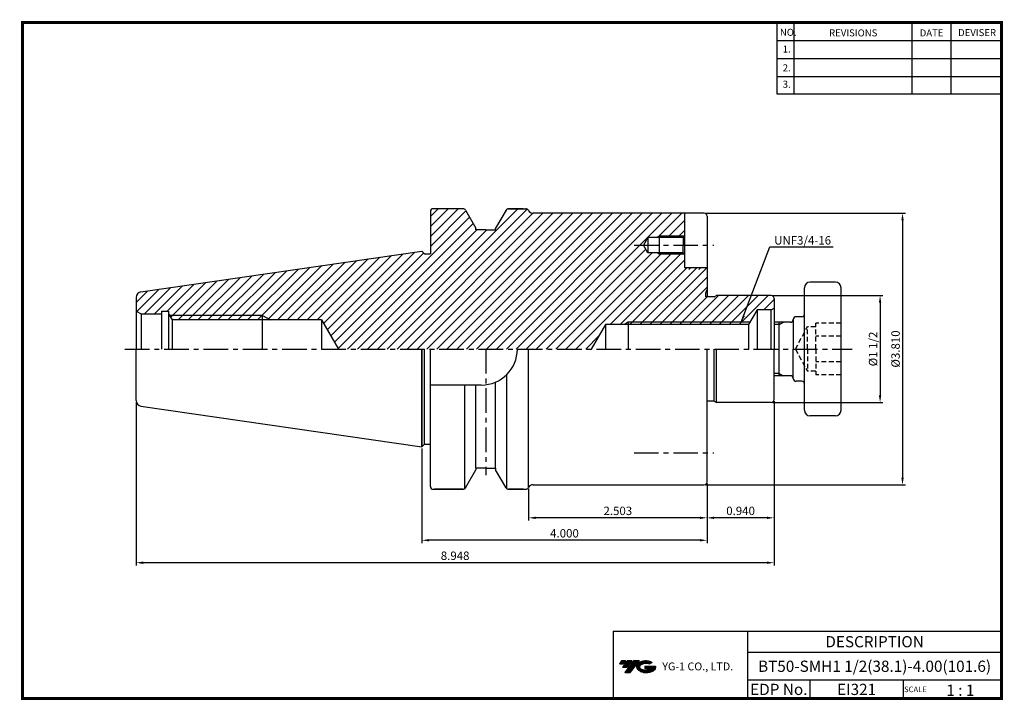
# Model space of a CAD drawing. Extents: x -1 to 350, y 0 to 243.
import ezdxf
from ezdxf.enums import TextEntityAlignment as Align

# ---------------------------------------------------------------- set-up
doc = ezdxf.new("R2010")
doc.units = 0
doc.header["$LTSCALE"] = 7
doc.header["$MEASUREMENT"] = 0
doc.linetypes.add('CENTER', pattern=[2, 1.25, -0.25, 0.25, -0.25])
doc.linetypes.add('HIDDEN', pattern=[0.375, 0.25, -0.125])
doc.layers.get('0').update_dxf_attribs({"linetype": 'CONTINUOUS'})
doc.layers.get('DEFPOINTS').update_dxf_attribs({"linetype": 'CONTINUOUS'})
doc.layers.add('CT', color=2, linetype='CENTER')
doc.layers.add('가는선', color=1, linetype='CONTINUOUS')
doc.styles.get("Standard").update_dxf_attribs({"font": 'ISOCP', "height": 3, "bigfont": 'WHGTXT.SHX'})
doc.dimstyles.new('ISO-25', dxfattribs={"dimtxt": 3, "dimasz": 2.5, "dimexe": 1.25, "dimexo": 0.625, "dimtad": 1, "dimtih": 1, "dimlfac": 25.4, "dimdsep": 46, "dimtxsty": 'STANDARD', "dimcen": 2.5, "dimclrd": 2, "dimclre": 2, "dimadec": 0, "dimazin": 0, "dimtfac": 1, "dimtmove": 0, "dimatfit": 3, "dimfxl": 1, "dimtvp": 1, "dimtolj": 1, "dimtzin": 0, "dimarcsym": 0})
doc.dimstyles.new('ISO-25$0', dxfattribs={"dimtxt": 3, "dimasz": 2.5, "dimexe": 1.25, "dimexo": 0.625, "dimtad": 1, "dimlfac": 25.4, "dimdsep": 46, "dimtxsty": 'STANDARD', "dimcen": 2.5, "dimclrd": 2, "dimclre": 2, "dimclrt": 3, "dimadec": 0, "dimazin": 0, "dimtfac": 1, "dimtmove": 0, "dimatfit": 3, "dimfxl": 1, "dimtvp": 1, "dimtolj": 1, "dimtzin": 0, "dimarcsym": 0})

# ---------------------------------------------------------------- blocks, each defined once
blk = doc.blocks.new('*X78')
at = {"color": 0, "linetype": 'Continuous'}
blk.add_line((119.14, 140.35), (119.4, 140.61), dxfattribs=at)
blk = doc.blocks.new('*D79')
at = {"color": 2, "linetype": 'Continuous', "lineweight": -2}
for p, q in [((267.87, 144.15), (307.04, 144.15)), ((306.04, 141.65), (306.04, 108.55)), ((267.87, 106.05), (307.04, 106.05))]:
    blk.add_line(p, q, dxfattribs=at)
at = {"color": 2, "linetype": 'Continuous'}
for points in [[(305.62, 141.65), (306.46, 141.65), (306.04, 144.15)], [(305.62, 108.55), (306.46, 108.55), (306.04, 106.05)]]:
    blk.add_solid(points, dxfattribs=at)
at = {"layer": 'DEFPOINTS', "color": 0, "linetype": 'Continuous'}
for p in [(267.27, 144.15), (267.27, 106.05), (306.04, 106.05)]:
    blk.add_point(p, dxfattribs=at)
at = {"color": 3, "linetype": 'Continuous', "insert": (303.94, 125.1), "char_height": 3, "attachment_point": 5, "rotation": 90}
blk.add_mtext('%%C1 1/2', dxfattribs=at)
blk = doc.blocks.new('*D80')
at = {"color": 2, "linetype": 'ByBlock', "lineweight": -2}
for p, q in [((244, 173.48), (315.04, 173.48)), ((314.04, 170.98), (314.04, 79.21)), ((244, 76.71), (315.04, 76.71))]:
    blk.add_line(p, q, dxfattribs=at)
at = {"color": 2, "linetype": 'Continuous'}
for points in [[(313.62, 170.98), (314.46, 170.98), (314.04, 173.48)], [(313.62, 79.21), (314.46, 79.21), (314.04, 76.71)]]:
    blk.add_solid(points, dxfattribs=at)
at = {"layer": 'DEFPOINTS', "color": 0, "linetype": 'Continuous'}
for p in [(243.4, 173.48), (243.4, 76.71), (314.04, 76.71)]:
    blk.add_point(p, dxfattribs=at)
at = {"color": 3, "linetype": 'Continuous', "insert": (311.94, 125.1), "char_height": 3, "attachment_point": 5, "rotation": 90}
blk.add_mtext('%%c3.810', dxfattribs=at)
blk = doc.blocks.new('*D81')
at = {"color": 2, "linetype": 'Continuous', "lineweight": -2}
for p, q in [((180.82, 75.23), (180.82, 63.91)), ((244.4, 77.11), (244.4, 63.91)), ((241.9, 64.91), (183.32, 64.91))]:
    blk.add_line(p, q, dxfattribs=at)
at = {"color": 2, "linetype": 'Continuous'}
for points in [[(183.32, 65.33), (183.32, 64.49), (180.82, 64.91)], [(241.9, 65.33), (241.9, 64.49), (244.4, 64.91)]]:
    blk.add_solid(points, dxfattribs=at)
at = {"layer": 'DEFPOINTS', "color": 0, "linetype": 'Continuous'}
for p in [(244.4, 77.71), (180.82, 75.83), (180.82, 64.91)]:
    blk.add_point(p, dxfattribs=at)
at = {"color": 3, "linetype": 'Continuous', "insert": (212.61, 67.01), "char_height": 3, "attachment_point": 5}
blk.add_mtext('2.503', dxfattribs=at)
blk = doc.blocks.new('*D82')
at = {"color": 2, "linetype": 'Continuous', "lineweight": -2}
for p, q in [((268.27, 106.45), (268.27, 63.91)), ((244.4, 77.11), (244.4, 63.91)), ((265.77, 64.91), (246.9, 64.91))]:
    blk.add_line(p, q, dxfattribs=at)
at = {"color": 2, "linetype": 'Continuous'}
for points in [[(246.9, 65.33), (246.9, 64.49), (244.4, 64.91)], [(265.77, 65.33), (265.77, 64.49), (268.27, 64.91)]]:
    blk.add_solid(points, dxfattribs=at)
at = {"layer": 'DEFPOINTS', "color": 0, "linetype": 'Continuous'}
for p in [(268.27, 107.05), (244.4, 77.71), (244.4, 64.91)]:
    blk.add_point(p, dxfattribs=at)
at = {"color": 3, "linetype": 'Continuous', "insert": (256.34, 67.01), "char_height": 3, "attachment_point": 5}
blk.add_mtext('0.940', dxfattribs=at)
blk = doc.blocks.new('*D83')
at = {"color": 2, "linetype": 'Continuous', "lineweight": -2}
for p, q in [((142.8, 89.57), (142.8, 55.91)), ((244.4, 77.11), (244.4, 55.91)), ((241.9, 56.91), (145.3, 56.91))]:
    blk.add_line(p, q, dxfattribs=at)
at = {"color": 2, "linetype": 'Continuous'}
for points in [[(145.3, 57.33), (145.3, 56.49), (142.8, 56.91)], [(241.9, 57.33), (241.9, 56.49), (244.4, 56.91)]]:
    blk.add_solid(points, dxfattribs=at)
at = {"layer": 'DEFPOINTS', "color": 0, "linetype": 'Continuous'}
for p in [(142.8, 90.17), (244.4, 77.71), (142.8, 56.91)]:
    blk.add_point(p, dxfattribs=at)
at = {"color": 3, "linetype": 'Continuous', "insert": (193.6, 59.01), "char_height": 3, "attachment_point": 5}
blk.add_mtext('4.000', dxfattribs=at)
blk = doc.blocks.new('*D84')
at = {"color": 2, "linetype": 'Continuous', "lineweight": -2}
for p, q in [((41, 106.15), (41, 47.91)), ((268.27, 106.45), (268.27, 47.91)), ((265.77, 48.91), (43.5, 48.91))]:
    blk.add_line(p, q, dxfattribs=at)
at = {"color": 2, "linetype": 'Continuous'}
for points in [[(43.5, 49.33), (43.5, 48.49), (41, 48.91)], [(265.77, 49.33), (265.77, 48.49), (268.27, 48.91)]]:
    blk.add_solid(points, dxfattribs=at)
at = {"layer": 'DEFPOINTS', "color": 0, "linetype": 'Continuous'}
for p in [(41, 106.75), (268.27, 107.05), (41, 48.91)]:
    blk.add_point(p, dxfattribs=at)
at = {"color": 3, "linetype": 'Continuous', "insert": (154.64, 51.01), "char_height": 3, "attachment_point": 5}
blk.add_mtext('8.948', dxfattribs=at)

msp = doc.modelspace()

# ---------------------------------------------------------------- hatches: boundary and pattern name
at = {"linetype": 'Continuous'}
h = msp.add_hatch(dxfattribs=at)
h.set_pattern_fill('ANSI31', color=2, scale=20)
h.set_pattern_definition([(45, (-408.2302, 14.2072), (-1.767767, 1.767767), [])])
h.paths.add_polyline_path([(268.2708, 143.1463, 0.41421356), (267.2708, 144.1463), (247.7668, 144.1463), (246.9008, 143.6463), (243.9008, 143.6463), (243.9008, 145.0963), (244.4008, 146.3684), (244.4008, 154.1813), (236.3308, 154.1813), (236.3308, 158.8743), (236.2638, 158.9413), (227.3308, 158.9413), (226.5808, 159.3743), (223.3308, 159.3743), (221.7477, 162.1163), (223.3308, 164.8583), (226.5808, 164.8583), (227.3308, 165.2913), (236.2638, 165.2913), (236.3308, 165.3583), (236.3308, 173.4813), (182.4801, 173.4813, -0.27970032), (180.706, 174.5579, 0.27970032), (179.8189, 175.0963), (173.6295, 175.0963, 0.26794919), (172.7635, 174.5963), (169.0521, 168.1681), (169.0521, 167.5963), (165.5521, 167.5963), (162.0521, 167.5963), (162.0521, 168.1681), (158.3408, 174.5963, 0.26794919), (157.4748, 175.0963), (146.8189, 175.0963, 0.41421356), (145.8189, 174.0963), (145.8189, 159.0559), (143.7799, 159.0559), (142.8008, 160.0213), (42.7122, 145.4248, 0.37240716), (41.0008, 143.4458), (41.0008, 138.5963), (42.7556, 137.5963), (50.0008, 137.5963), (50.0008, 138.5963), (52.5008, 138.5963), (52.5008, 137.5963), (52.7949, 137.0963), (86.0008, 137.0963), (88.8528, 135.4463), (106.9976, 135.4463), (113.0869, 125.0963), (203.1503, 125.0963), (208.2708, 133.7963), (214.9475, 133.7963), (216.2708, 134.6213), (259.6718, 134.6213), (262.2708, 139.0963), (267.2708, 139.0963), (268.2708, 139.6775)])
h.paths.add_polyline_path([(86.0008, 137.0963), (52.7949, 137.0963), (53.7654, 135.4463), (86.0008, 135.4463)], flags=17)
h.paths.add_polyline_path([(86.0008, 137.0963), (86.0008, 135.4463), (88.8528, 135.4463)], flags=17)
h.paths.add_polyline_path([(236.2638, 165.2913), (227.3308, 165.2913), (227.3308, 164.8583), (235.8308, 164.8583)], flags=17)
h.paths.add_polyline_path([(227.3308, 165.2913), (226.5808, 164.8583), (227.3308, 164.8583)], flags=17)
h.paths.add_polyline_path([(227.3308, 159.3743), (226.5808, 159.3743), (227.3308, 158.9413)], flags=17)
h.paths.add_polyline_path([(235.8308, 159.3743), (227.3308, 159.3743), (227.3308, 158.9413), (236.2638, 158.9413)], flags=17)
h.paths.add_polyline_path([(216.2708, 134.6213), (214.9475, 133.7963), (216.2708, 133.7963)], flags=17)
h.paths.add_polyline_path([(259.6718, 134.6213), (216.2708, 134.6213), (216.2708, 133.7963), (259.1926, 133.7963)], flags=17)
h = msp.add_hatch(dxfattribs=at)
h.set_pattern_fill('ANSI31', color=2, scale=20)
h.set_pattern_definition([(45, (49.5046, -10.2201), (-1.767767, 1.767767), [])])
h.paths.add_polyline_path([(244.4008, 154.1813), (236.3308, 154.1813), (236.3308, 153.4813), (244.4008, 153.4813)])
at = {"ltscale": 1.5}
h = msp.add_hatch(dxfattribs=at)
h.set_pattern_fill('ANSI31', color=1, scale=0.004786, style=0)
h.set_pattern_definition([(45, (54.557584, 10.561289), (-0.0107456666, 0.0107456666), [])])
h.paths.add_polyline_path([(219.8732, 13.0143, 0.51336814), (219.9958, 10.4892, 0.29498795), (225.4032, 10.4892, 0.30496754), (226.0874, 12.0849), (222.2209, 12.0849), (222.2209, 11.1276), (224.5875, 11.1276, -0.03709483), (224.4806, 11.0646, -0.23334536), (220.9184, 11.0646, -0.59436328), (220.8599, 12.5349, -0.22306422), (223.8961, 12.8368), (224.8534, 13.4569, 0.2995616)])
h.paths.add_polyline_path([(215.0414, 9.6917), (216.9559, 9.6917), (220.3063, 13.9994), (218.3918, 13.9994)])
h.paths.add_polyline_path([(217.7696, 13.9994), (216.1422, 13.9994), (214.2809, 11.6062), (215.9082, 11.6062)])
h.paths.add_polyline_path([(215.52, 13.9994), (214.0841, 13.9994), (213.1534, 12.8028), (214.5893, 12.8028)])

# ---------------------------------------------------------------- linework, layer by layer
at = {"color": 2}
for p, q in [((269.3, 241.5), (269.3, 216.1239)), ((275.3, 241.5), (275.3, 216.1239)), ((317.3, 241.5), (317.3, 216.1239)), ((331.3, 241.5), (331.3, 216.1239)), ((210.9403, 24.5), (210.9403, 0.5)), ((210.9403, 24.5), (349.3, 24.5)), ((258.8597, 24.5), (258.8597, 0.5)), ((349.3, 24.5), (349.3, 0.5)), ((258.8597, 17), (349.3, 17)), ((349.3, 7), (258.8597, 7)), ((281.0644, 7), (281.0644, 0.5)), ((314.3, 7), (314.3, 0.5))]:
    msp.add_line(p, q, dxfattribs=at)
at = {"color": 2, "linetype": 'Continuous'}
for p, q in [((269.3, 235.1), (349.3, 235.1)), ((269.3, 228.7), (349.3, 228.7)), ((269.3, 222.3), (349.3, 222.3)), ((269.3, 216.1239), (349.3, 216.1239)), ((227.3308, 165.2913), (226.5808, 164.8583)), ((236.2638, 165.2913), (227.3308, 165.2913)), ((227.3308, 158.9413), (226.5808, 159.3743)), ((236.2638, 158.9413), (227.3308, 158.9413)), ((86.0008, 137.0963), (52.7949, 137.0963)), ((86.0008, 137.0963), (88.8528, 135.4463)), ((216.2708, 134.6213), (214.9475, 133.7963)), ((259.6718, 134.6213), (216.2708, 134.6213)), ((270.1306, 133.7963), (268.2708, 133.7963)), ((270.1306, 133.7963), (271.5596, 134.6213)), ((270.1306, 116.3963), (268.2708, 116.3963)), ((270.1306, 116.3963), (271.5596, 115.5713))]:
    msp.add_line(p, q, dxfattribs=at)
at = {"linetype": 'Continuous'}
for p, q in [((243.4008, 173.4813), (182.4801, 173.4813)), ((236.3308, 173.4813), (236.3308, 154.1813)), ((244.4008, 172.4813), (244.4008, 143.6463)), ((235.8308, 164.8583), (236.3308, 165.3583)), ((223.3308, 164.8583), (221.7477, 162.1163)), ((223.3308, 159.3743), (221.7477, 162.1163)), ((235.8308, 164.8583), (223.3308, 164.8583)), ((223.3308, 164.8583), (223.3308, 159.3743)), ((235.8308, 164.8583), (235.8308, 162.1163)), ((235.8308, 159.3743), (235.8308, 162.1163)), ((235.8308, 159.3743), (223.3308, 159.3743)), ((235.8308, 159.3743), (236.3308, 158.8743)), ((236.3308, 154.1813), (244.4008, 154.1813)), ((243.9008, 145.0963), (244.4008, 146.3684)), ((243.9008, 143.6463), (243.9008, 145.0963)), ((246.9008, 143.6463), (247.7668, 144.1463)), ((267.2708, 144.1463), (247.7668, 144.1463)), ((246.9008, 143.6463), (243.9008, 143.6463)), ((268.2708, 143.1463), (268.2708, 125.0963)), ((41.0008, 138.5963), (42.7556, 137.5963)), ((42.7556, 137.5963), (50.0008, 137.5963)), ((42.7556, 137.5963), (42.7556, 125.0963)), ((50.0008, 138.5963), (50.0008, 125.0963)), ((50.0008, 138.5963), (52.5008, 138.5963)), ((52.5008, 138.5963), (52.5008, 125.0963)), ((52.5008, 137.5963), (53.7654, 135.4463)), ((262.2708, 139.0963), (259.1926, 133.7963)), ((267.2708, 139.0963), (262.2708, 139.0963)), ((262.2708, 139.0963), (262.2708, 125.0963)), ((267.2708, 139.0963), (268.2708, 139.6775)), ((267.2708, 125.0963), (267.2708, 139.0963)), ((106.9976, 135.4463), (53.7654, 135.4463)), ((53.7654, 135.4463), (53.7654, 125.0963)), ((106.9976, 135.4463), (106.9976, 125.0963)), ((106.9976, 135.4463), (113.0869, 125.0963)), ((208.2708, 133.7963), (203.1503, 125.0963)), ((259.1926, 133.7963), (208.2708, 133.7963)), ((208.2708, 133.7963), (208.2708, 125.0963)), ((259.1926, 133.7963), (259.1926, 125.0963)), ((52.5008, 130.1798), (52.5008, 130.1798)), ((180.8189, 75.8251), (180.8189, 125.0963)), ((244.4008, 77.7113), (244.4008, 125.0963)), ((246.9008, 106.5463), (246.9008, 125.0963)), ((247.7668, 106.0463), (247.7668, 125.0963)), ((268.2708, 107.0463), (268.2708, 125.0963)), ((163.9689, 112.2463), (145.8189, 112.2463)), ((246.9008, 106.5463), (244.4008, 106.5463)), ((246.9008, 106.5463), (247.7668, 106.0463)), ((267.2708, 106.0463), (247.7668, 106.0463)), ((182.4801, 76.7113), (243.4008, 76.7113))]:
    msp.add_line(p, q, dxfattribs=at)
at = {"color": 3, "linetype": 'Continuous'}
for p, q in [((227.3308, 165.2913), (227.3308, 158.9413)), ((86.0008, 125.0963), (86.0008, 137.0963)), ((216.2708, 134.6213), (216.2708, 125.0963)), ((270.1306, 115.5713), (270.1306, 134.6213))]:
    msp.add_line(p, q, dxfattribs=at)
at = {"color": 7, "linetype": 'Continuous'}
for p, q in [((290.1306, 148.9463), (281.1306, 148.9463)), ((279.1306, 125.0963), (279.1306, 146.9463)), ((292.1306, 103.2463), (292.1306, 146.9463)), ((274.1308, 134.6213), (268.2708, 134.6213)), ((275.1306, 135.5963), (275.1306, 125.0963)), ((278.1306, 136.5963), (276.1306, 136.5963)), ((275.1306, 114.5963), (275.1306, 125.0963)), ((279.1306, 103.2463), (279.1306, 125.0963)), ((274.1308, 115.5713), (268.2708, 115.5713)), ((278.1306, 113.5963), (276.1306, 113.5963)), ((290.1306, 101.2463), (281.1306, 101.2463))]:
    msp.add_line(p, q, dxfattribs=at)
at = {"color": 3, "linetype": 'HIDDEN'}
for p, q in [((292.1306, 134.2617), (283.1306, 134.2617)), ((283.1306, 125.0963), (283.1306, 134.2617)), ((275.9102, 125.0963), (280.1306, 133.0338)), ((283.1306, 133.0338), (280.1306, 133.0338)), ((280.1306, 125.0963), (280.1306, 133.0338)), ((292.1306, 129.679), (283.1306, 129.679)), ((275.9102, 125.0963), (280.1306, 117.1588)), ((280.1306, 125.0963), (280.1306, 117.1588)), ((283.1306, 125.0963), (283.1306, 115.9308)), ((292.1306, 120.5136), (283.1306, 120.5136)), ((283.1306, 117.1588), (280.1306, 117.1588)), ((292.1306, 115.9308), (283.1306, 115.9308))]:
    msp.add_line(p, q, dxfattribs=at)
at = {"color": 2, "linetype": 'CENTER'}
msp.add_line((37.0008, 125.0963), (296.1306, 125.0963), dxfattribs=at)
at = {"const_width": 1}
for points in [[(349.3, 0.5), (349.3, 242)], [(0, 241.5), (349.785, 241.5)], [(0.5, 241), (0.5, 0)], [(0, 0.5), (349.8, 0.5)]]:
    msp.add_lwpolyline(points, dxfattribs=at)
at = {"linetype": 'Continuous'}
for centre, radius, start, end in [((179.8189, 174.0963), 1, 27.494707, 90), ((182.4801, 175.4813), 2, 207.494707, 270), ((243.4008, 172.4813), 1, 0, 90), ((267.2708, 143.1463), 1, 360, 90), ((163.9689, 125.0963), 12.85, 270, 0), ((267.2708, 107.0463), 1, 270, 0), ((243.4008, 77.7113), 1, 270, 360), ((179.8189, 76.0963), 1, 270, 332.505293), ((182.4801, 74.7113), 2, 90, 152.505293)]:
    msp.add_arc(centre, radius, start, end, dxfattribs=at)
at = {"color": 7, "linetype": 'Continuous'}
for centre, radius, start, end in [((281.1306, 146.9463), 2, 90, 180), ((290.1306, 146.9463), 2, 0, 90), ((278.1306, 137.5963), 1, 270, 0), ((274.1308, 135.6213), 1, 270, 359.283784), ((276.1306, 135.5963), 1, 90, 179.283784), ((274.1308, 114.5713), 1, 0.716216, 90), ((276.1306, 114.5963), 1, 180.716216, 270), ((278.1306, 112.5963), 1, 0, 90), ((281.1306, 103.2463), 2, 180, 270), ((290.1306, 103.2463), 2, 270, 0)]:
    msp.add_arc(centre, radius, start, end, dxfattribs=at)
at = {"layer": 'CT', "color": 7, "linetype": 'Continuous'}
for p, q in [((145.8189, 174.0963), (145.8189, 159.0559)), ((145.8189, 174.0963), (145.8189, 159.0559)), ((157.4748, 175.0963), (146.8189, 175.0963)), ((158.3408, 174.5963), (162.0521, 168.1681)), ((172.7635, 174.5963), (169.0521, 168.1681)), ((178.8521, 175.0963), (173.6295, 175.0963)), ((173.6295, 175.0963), (179.8189, 175.0963)), ((162.0521, 167.5963), (162.0521, 168.1681)), ((165.5521, 167.5963), (162.0521, 167.5963)), ((165.5521, 167.5963), (169.0521, 167.5963)), ((169.0521, 167.5963), (169.0521, 168.1681)), ((42.7122, 145.4248), (142.8008, 160.0213)), ((142.8008, 160.0213), (143.7799, 159.0559)), ((143.7799, 159.0559), (145.8189, 159.0559)), ((41.0008, 143.4458), (41.0008, 125.0963)), ((41.0008, 106.7468), (41.0008, 125.0963)), ((142.8008, 90.1713), (142.8008, 125.0963)), ((142.8008, 125.0963), (142.8008, 90.1713)), ((143.7799, 91.1366), (143.7799, 125.0963)), ((145.8189, 76.0963), (145.8189, 125.0963)), ((173.0521, 75.2798), (173.0521, 116.0068)), ((169.0521, 82.5963), (169.0521, 113.2944)), ((158.0521, 75.2798), (158.0521, 112.2463)), ((162.0521, 82.5963), (162.0521, 112.2463)), ((42.7122, 104.7677), (142.8008, 90.1713)), ((142.8008, 90.1713), (143.7799, 91.1366)), ((143.7799, 91.1366), (145.8189, 91.1366)), ((158.3408, 75.5963), (162.0521, 82.0245)), ((165.5521, 82.5963), (162.0521, 82.5963)), ((162.0521, 82.5963), (162.0521, 82.0245)), ((165.5521, 82.5963), (169.0521, 82.5963)), ((169.0521, 82.5963), (169.0521, 82.0245)), ((172.7635, 75.5963), (169.0521, 82.0245)), ((146.8189, 75.0963), (157.4748, 75.0963)), ((157.4748, 75.0963), (147.3189, 75.0963)), ((178.8521, 75.0963), (173.6295, 75.0963)), ((173.6295, 75.0963), (179.8189, 75.0963))]:
    msp.add_line(p, q, dxfattribs=at)
at = {"layer": 'CT', "color": 2, "linetype": 'CENTER'}
for p, q in [((218.3999, 162.1163), (246.8112, 162.1163)), ((218.3999, 88.0763), (246.8112, 88.0763))]:
    msp.add_line(p, q, dxfattribs=at)
at = {"layer": 'CT', "linetype": 'CENTER'}
msp.add_line((165.5521, 125.0963), (165.5521, 80.0963), dxfattribs=at)
at = {"layer": 'CT', "color": 7, "linetype": 'Continuous'}
for centre, radius, start, end in [((146.8189, 174.0963), 1, 90, 180), ((157.4748, 174.0963), 1, 30, 90), ((173.6295, 174.0963), 1, 90, 150), ((43.0008, 143.4458), 2, 98.297237, 180), ((43.0008, 106.7468), 2, 180, 261.702763), ((146.8189, 76.0963), 1, 180, 270), ((157.4748, 76.0963), 1, 270, 330), ((173.6295, 76.0963), 1, 210, 270)]:
    msp.add_arc(centre, radius, start, end, dxfattribs=at)
at = {"layer": 'DEFPOINTS', "color": 0, "linetype": 'ByBlock'}
for p in [(179.8189, 175.0963), (169.0521, 167.5963), (142.8008, 160.0213), (41.0008, 143.4458), (41.0008, 138.5963), (42.7556, 137.5963), (52.5008, 138.5963), (229.0328, 125.0963), (41.0008, 111.5963), (41.0008, 106.7468), (268.2708, 107.0463), (142.8008, 90.1713), (142.8008, 90.1713), (142.8008, 90.1713), (142.8008, 90.1713), (142.8008, 90.1713), (162.0521, 82.5963), (169.0521, 82.5963), (169.0521, 82.5963), (165.5521, 80.0963), (145.8189, 76.0963), (158.0521, 75.0963), (173.0521, 75.0963), (178.8521, 75.0963), (180.8189, 76.0963)]:
    msp.add_point(p, dxfattribs=at)
at = {"layer": 'DEFPOINTS', "color": 7, "linetype": 'ByBlock'}
msp.add_point((41.0008, 107.1791), dxfattribs=at)

# ---------------------------------------------------------------- block references
at = {"color": 7, "linetype": 'Continuous'}
msp.add_blockref('*X78', (-31.0024, -4.9037), dxfattribs=at)

# ---------------------------------------------------------------- texts
at = {"color": 7}
for s, height, p in [('NO.', 2.5, (270.347, 236.7501)), ('REVISIONS', 2.5, (287.8764, 236.5402)), ('DATE', 2.5, (320.1494, 236.5402)), ('DEVISER', 2.5, (333.8388, 236.6452)), ('1.', 2.5, (271.3605, 230.7949)), ('2.', 2.5, (271.3605, 224.0856)), ('3.', 2.5, (271.3605, 218.2401)), ('SCALE', 2, (314.5753, 2.77)), ('1 : 1', 4, (329.6368, 1.452))]:
    msp.add_text(s, height=height, dxfattribs=at).set_placement(p)
at = {"color": 3, "linetype": 'Continuous'}
msp.add_text('UNF3/4-16', height=3, dxfattribs=at).set_placement((268.3069, 162.332))
at = {"color": 7, "linetype": 'Continuous'}
msp.add_text('DESCRIPTION', height=4, dxfattribs=at).set_placement((304.0798, 20.75), align=Align.MIDDLE_CENTER)
at = {"color": 3, "linetype": 'Continuous'}
msp.add_text('BT50-SMH1 1/2(38.1)-4.00(101.6)', height=4, dxfattribs=at).set_placement((304.0798, 12), align=Align.MIDDLE_CENTER)
at = {"color": 7}
for s, p in [('EDP No.', (269.9621, 3.75)), ('EI321', (297.6822, 3.75))]:
    msp.add_text(s, height=4, dxfattribs=at).set_placement(p, align=Align.MIDDLE_CENTER)
at = {"layer": '가는선', "color": 5, "insert": (228.4453, 13.3403), "char_height": 2.329077, "width": 33.185033, "attachment_point": 1}
msp.add_mtext('{\\fGulim|b0|i0|c129|p50;\\H1.20219x;\\C0;YG-1 CO., LTD.\\Fisocp,whgtxt|c129;\\H0.83181x; }', dxfattribs=at)

# ---------------------------------------------------------------- dimensions: what is measured, and where the dimension line sits
at = {"linetype": 'Continuous'}
dim = msp.add_linear_dim(base=(314.0387, 76.7113), p1=(243.4008, 173.4813), p2=(243.4008, 76.7113), angle=90, text='<>0', dimstyle='ISO-25$0', override={"dimexe": 1, "dimexo": 0.6, "dimgap": 0.6, "dimdec": 3, "dimlfac": 0.03937, "dimpost": '%%c<>', "dimcen": -1, "dimaunit": 1, "dimazin": 2, "dimtp": 0.1, "dimtm": 0.1, "dimtfac": 0.7, "dimtdec": 3, "dimtmove": 0, "dimatfit": 2, "dimtolj": 0, "dimtzin": 8, "dimarcsym": 1}, dxfattribs=at)
dim.commit()
dim.dimension.update_dxf_attribs({"geometry": '*D80', "text_midpoint": (314.0387, 125.0963), "dimtype": 160})
dim = msp.add_linear_dim(base=(306.0387, 106.0463), p1=(267.2708, 144.1463), p2=(267.2708, 106.0463), angle=90, text='%%C1 1/2', dimstyle='ISO-25$0', override={"dimexe": 1, "dimexo": 0.6, "dimgap": 0.6, "dimdec": 3, "dimlfac": 0.03937, "dimcen": -1, "dimaunit": 1, "dimtp": 0.1, "dimtm": 0.1, "dimtfac": 0.7, "dimtdec": 3, "dimtmove": 0, "dimatfit": 2, "dimtolj": 0, "dimtzin": 8}, dxfattribs=at)
dim.commit()
dim.dimension.update_dxf_attribs({"geometry": '*D79', "text_midpoint": (303.9384, 125.0963)})
dim = msp.add_linear_dim(base=(41.0008, 48.9084), p1=(268.2708, 107.0463), p2=(41.0008, 106.7468), dimstyle='ISO-25$0', override={"dimexe": 1, "dimexo": 0.6, "dimgap": 0.6, "dimdec": 3, "dimlfac": 0.03937, "dimcen": -1, "dimaunit": 1, "dimtp": 0.1, "dimtm": 0.1, "dimtfac": 0.7, "dimtdec": 3, "dimatfit": 2, "dimtolj": 0, "dimtzin": 8}, dxfattribs=at)
dim.commit()
dim.dimension.update_dxf_attribs({"geometry": '*D84', "text_midpoint": (154.6358, 48.9084), "dimtype": 160})
dim = msp.add_linear_dim(base=(244.4008, 64.9084), p1=(268.2708, 107.0463), p2=(244.4008, 77.7113), text='<>0', dimstyle='ISO-25$0', override={"dimexe": 1, "dimexo": 0.6, "dimgap": 0.6, "dimdec": 3, "dimlfac": 0.03937, "dimcen": -1, "dimaunit": 1, "dimtp": 0.1, "dimtm": 0.1, "dimtfac": 0.7, "dimtdec": 3, "dimatfit": 2, "dimtolj": 0, "dimtzin": 8}, dxfattribs=at)
dim.commit()
dim.dimension.update_dxf_attribs({"geometry": '*D82', "text_midpoint": (256.3358, 67.0084)})
dim = msp.add_linear_dim(base=(142.8008, 56.9084), p1=(244.4008, 77.7113), p2=(142.8008, 90.1713), text='<>.000', dimstyle='ISO-25$0', override={"dimexe": 1, "dimexo": 0.6, "dimgap": 0.6, "dimdec": 3, "dimlfac": 0.03937, "dimcen": -1, "dimaunit": 1, "dimtp": 0.1, "dimtm": 0.1, "dimtfac": 0.7, "dimtdec": 3, "dimtmove": 0, "dimatfit": 2, "dimtolj": 0, "dimtzin": 8}, dxfattribs=at)
dim.commit()
dim.dimension.update_dxf_attribs({"geometry": '*D83', "text_midpoint": (193.6008, 56.9084), "dimtype": 160})
dim = msp.add_linear_dim(base=(180.8189, 64.9084), p1=(244.4008, 77.7113), p2=(180.8189, 75.8251), dimstyle='ISO-25$0', override={"dimexe": 1, "dimexo": 0.6, "dimgap": 0.6, "dimdec": 3, "dimlfac": 0.03937, "dimcen": -1, "dimaunit": 1, "dimtp": 0.1, "dimtm": 0.1, "dimtfac": 0.7, "dimtdec": 3, "dimtmove": 0, "dimatfit": 2, "dimtolj": 0, "dimtzin": 8}, dxfattribs=at)
dim.commit()
dim.dimension.update_dxf_attribs({"geometry": '*D81', "text_midpoint": (212.6099, 67.0087)})

# ---------------------------------------------------------------- leaders
at = {"color": 2, "linetype": 'Continuous', "annotation_type": 0, "has_hookline": 1, "hookline_direction": 0}
msp.add_leader([(256.5947, 134.6213), (266.747, 161.5172), (287.685, 161.5172)], dimstyle='ISO-25', override={"dimtxt": 5, "dimexe": 1, "dimexo": 0.6, "dimgap": 0.6, "dimtih": 0, "dimdec": 8, "dimcen": 0, "dimclrt": 3, "dimaunit": 1, "dimtp": 0.05, "dimtm": -0.01, "dimtfac": 0.7, "dimtdec": 8, "dimtolj": 0, "dimtzin": 8}, dxfattribs=at)

doc.saveas('drawing.dxf')
